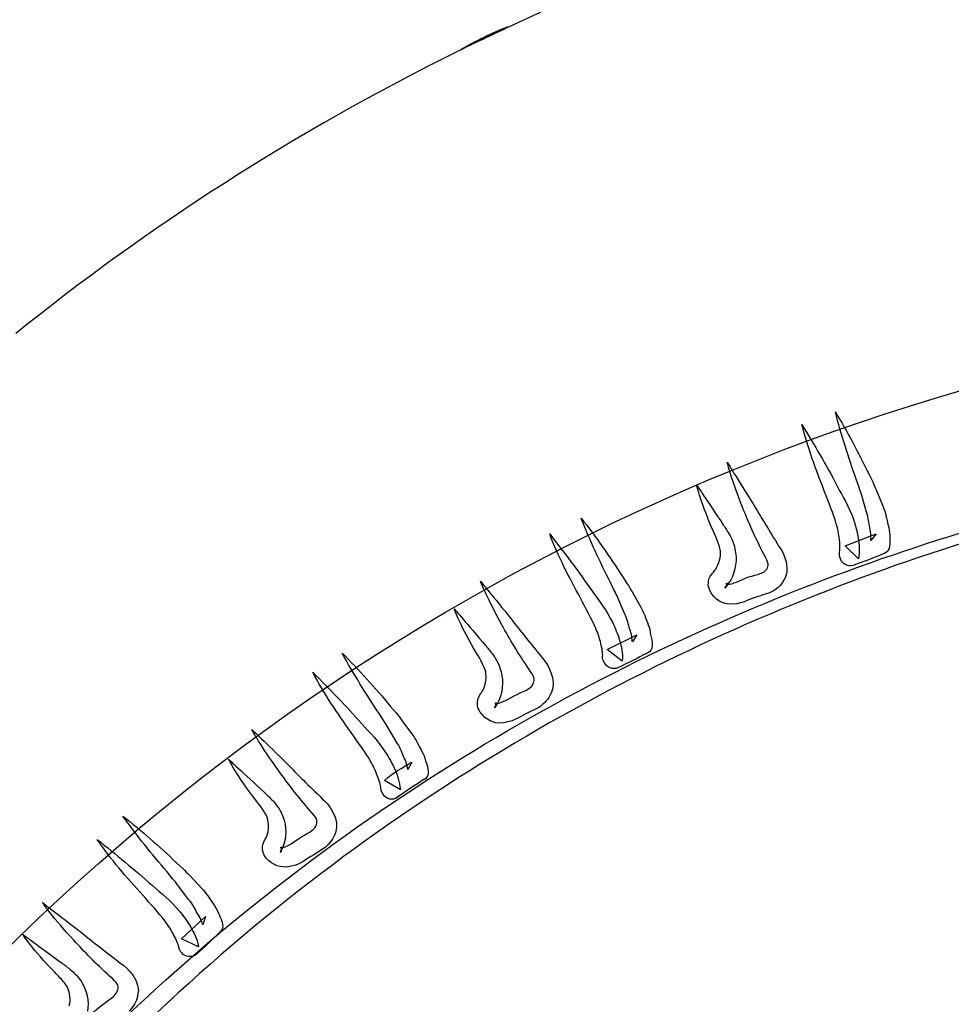
# Model space of a CAD drawing. Units: inches. Extents: x 3061 to 10240, y 4576 to 9386.
# Drawn here: x 7402 to 7572, y 8171 to 8350 of the extents above; entities that cross this region are included whole.
import ezdxf

# ---------------------------------------------------------------- set-up
doc = ezdxf.new("R2010")
doc.units = ezdxf.units.IN
doc.header["$MEASUREMENT"] = 0
doc.layers.add('Layer 1', color=7, linetype='Continuous')

msp = doc.modelspace()

# ---------------------------------------------------------------- linework, layer by layer
for centre, radius, start, end in [((7696.91, 7900.89), 561.8, 25.8332, 113.6123), ((7757.24, 7868.52), 617.07, 117.5447, 173.28521)]:
    msp.add_arc(centre, radius, start, end)
at = {"layer": 'Layer 1'}
for points in [[(7497.25, 8351.54), (7495.26, 8350.68), (7493.03, 8349.55), (7491.08, 8348.72)], [(7491.08, 8348.72), (7488.24, 8347.32), (7485.18, 8345.95), (7482.37, 8344.54)], [(7491.26, 8348.9), (7488.45, 8347.77), (7485.4, 8346.36), (7482.56, 8344.68)], [(7482.56, 8344.68), (7485.4, 8346.12), (7488.45, 8347.53), (7491.26, 8348.9)], [(7295.52, 8007.52), (7360.94, 8223.35), (7587.33, 8345.74), (7801.23, 8280.98)], [(7482.37, 8344.54), (7452.31, 8329.7), (7425.62, 8312.34), (7401.7, 8293.04)], [(7550.96, 8278.76), (7553.15, 8275.08), (7555.16, 8271.3), (7557.06, 8267.45)], [(7554.75, 8266.5), (7553.33, 8270.5), (7552, 8274.59), (7550.96, 8278.76)], [(7549, 8264.2), (7547.45, 8268.19), (7545.89, 8272.22), (7544.87, 8276.44)], [(7544.87, 8276.44), (7547.12, 8272.72), (7549.31, 8269.06), (7551.29, 8265.23)], [(7534.11, 8261.21), (7532.12, 8266.16), (7531.24, 8269.6), (7531.24, 8269.6)], [(7531.24, 8269.6), (7531.24, 8269.6), (7533.14, 8266.51), (7535.98, 8262.02)], [(7557.06, 8267.45), (7557.06, 8267.45), (7557.75, 8266.02), (7557.75, 8266.02)], [(7525.7, 8265.41), (7525.7, 8265.41), (7527.72, 8262.41), (7530.59, 8258.09)], [(7528.75, 8256.96), (7526.51, 8261.94), (7525.7, 8265.41), (7525.7, 8265.41)], [(7551.29, 8265.23), (7552.28, 8263.34), (7553.48, 8261.43), (7554.24, 8259.21)], [(7555.28, 8264.97), (7555.28, 8264.97), (7554.75, 8266.5), (7554.75, 8266.5)], [(7555.75, 8263.53), (7555.57, 8264.1), (7555.46, 8264.38), (7555.28, 8264.97)], [(7557.75, 8266.02), (7557.94, 8265.63), (7558.25, 8264.88), (7558.45, 8264.46)], [(7551.12, 8258.37), (7550.58, 8260.24), (7549.74, 8262.15), (7549, 8264.2)], [(7556.63, 8260.49), (7556.63, 8260.49), (7555.75, 8263.53), (7555.75, 8263.53)], [(7558.45, 8264.46), (7558.45, 8264.46), (7559.66, 8261.45), (7559.66, 8261.45)], [(7537.9, 8252.85), (7536.36, 8255.83), (7535.12, 8258.7), (7534.11, 8261.21)], [(7535.98, 8262.02), (7537.26, 8259.71), (7538.94, 8257.15), (7540.68, 8254.24)], [(7559.66, 8261.45), (7560.06, 8260.53), (7560.29, 8259.26), (7560.58, 8258.13)], [(7504.65, 8259.37), (7507.37, 8255.98), (7509.81, 8252.43), (7512.15, 8248.79)], [(7509.97, 8247.66), (7508.05, 8251.47), (7506.27, 8255.36), (7504.65, 8259.37)], [(7557.2, 8257.65), (7557.04, 8258.58), (7557.04, 8259.42), (7556.63, 8260.49)], [(7530.59, 8258.09), (7531.01, 8257.45), (7531.24, 8257.16), (7531.76, 8256.15)], [(7551.69, 8255.57), (7551.59, 8256.49), (7551.39, 8257.42), (7551.12, 8258.37)], [(7554.24, 8259.21), (7554.59, 8258.11), (7554.9, 8256.98), (7555.11, 8255.82)], [(7557.38, 8255.32), (7557.38, 8255.68), (7557.48, 8256.84), (7557.2, 8257.65)], [(7560.58, 8258.13), (7560.73, 8257.52), (7560.81, 8256.93), (7560.86, 8256.29)], [(7441.07, 8185.7), (7484.58, 8221.68), (7532.15, 8244.2), (7575.77, 8257.33)], [(7504.52, 8244.83), (7502.48, 8248.57), (7500.43, 8252.47), (7498.92, 8256.54)], [(7498.92, 8256.54), (7501.6, 8253.05), (7504.21, 8249.65), (7506.69, 8246.06)], [(7529.5, 8255.22), (7529.42, 8255.5), (7528.97, 8256.46), (7528.75, 8256.96)], [(7531.76, 8256.15), (7532.08, 8255.48), (7532.44, 8254.98), (7532.64, 8253.85)], [(7552.73, 8254.34), (7552.73, 8254.34), (7558.37, 8256.53), (7558.37, 8256.53)], [(7555.11, 8255.82), (7555.27, 8254.58), (7555.41, 8253.56), (7555.15, 8251.96)], [(7558.37, 8256.53), (7558.37, 8256.53), (7557.38, 8255.32), (7557.38, 8255.32)], [(7560.86, 8256.29), (7560.86, 8255.65), (7560.97, 8255.09), (7560.79, 8254.17)], [(7576.31, 8255.54), (7532.98, 8242.16), (7485.94, 8219.34), (7443.08, 8183.3)], [(7530, 8253.36), (7530.06, 8253.73), (7529.74, 8254.58), (7529.5, 8255.22)], [(7540.68, 8254.24), (7541.49, 8253.31), (7543.09, 8249.84), (7541.38, 8247.79)], [(7551.72, 8253.17), (7551.81, 8253.62), (7551.78, 8254.72), (7551.69, 8255.57)], [(7555.15, 8251.96), (7555.15, 8251.96), (7552.73, 8254.34), (7552.73, 8254.34)], [(7560.79, 8254.17), (7560.73, 8253.6), (7560.38, 8253.2), (7559.95, 8252.99)], [(7529.16, 8250.13), (7529.77, 8251.12), (7530.12, 8252.35), (7530, 8253.36)], [(7532.64, 8253.85), (7533.12, 8251.87), (7532.81, 8249.84), (7531.9, 8248.15)], [(7538.46, 8250.13), (7538.84, 8250.76), (7538.88, 8251.13), (7537.9, 8252.85)], [(7551.86, 8251.99), (7551.69, 8252.38), (7551.69, 8252.81), (7551.72, 8253.17)], [(7559.79, 8252.95), (7557.95, 8252.18), (7556.11, 8251.46), (7554.2, 8250.8)], [(7559.95, 8252.99), (7559.95, 8252.99), (7559.79, 8252.95), (7559.79, 8252.95)], [(7554.2, 8250.8), (7553.28, 8250.44), (7552.24, 8251.04), (7551.86, 8251.99)], [(7512.15, 8248.79), (7512.15, 8248.79), (7513.05, 8247.45), (7513.05, 8247.45)], [(7527.91, 8246.76), (7527.65, 8247.19), (7527.98, 8248.71), (7528.08, 8248.65)], [(7528.08, 8248.65), (7528.08, 8248.65), (7528.15, 8248.79), (7528.15, 8248.79)], [(7528.15, 8248.79), (7528.15, 8248.79), (7528.17, 8248.85), (7528.17, 8248.85)], [(7528.17, 8248.85), (7528.17, 8248.85), (7528.51, 8249.28), (7528.51, 8249.28)], [(7528.51, 8249.28), (7528.51, 8249.28), (7528.6, 8249.41), (7528.6, 8249.41)], [(7528.6, 8249.41), (7528.78, 8249.59), (7528.98, 8249.84), (7529.16, 8250.13)], [(7531.51, 8247.41), (7531.98, 8247.26), (7533.67, 8248.08), (7535.12, 8248.68)], [(7535.12, 8248.68), (7536.85, 8249.17), (7537.96, 8249.32), (7538.46, 8250.13)], [(7490.26, 8239.87), (7487.66, 8244.56), (7486.31, 8247.9), (7486.31, 8247.9)], [(7486.31, 8247.9), (7486.31, 8247.9), (7488.59, 8245.11), (7491.93, 8241.03)], [(7510.68, 8246.21), (7510.68, 8246.21), (7509.97, 8247.66), (7509.97, 8247.66)], [(7513.05, 8247.45), (7513.28, 8247.1), (7513.68, 8246.42), (7513.95, 8246)], [(7530.81, 8246.67), (7531.36, 8247.37), (7530.94, 8246.84), (7531.08, 8247.03)], [(7531.08, 8246.93), (7531.08, 8246.93), (7530.81, 8246.67), (7530.81, 8246.67)], [(7530.94, 8246.77), (7530.83, 8246.36), (7531.3, 8247.38), (7531.12, 8247.45)], [(7531.06, 8246.87), (7531.06, 8246.87), (7530.94, 8246.77), (7530.94, 8246.77)], [(7531.12, 8247.45), (7531.06, 8247.7), (7531.19, 8247.45), (7531.51, 8247.41)], [(7531.08, 8247.03), (7531.08, 8247.03), (7531.06, 8246.93), (7531.06, 8246.93)], [(7531.06, 8246.93), (7531.06, 8246.93), (7531.06, 8246.87), (7531.06, 8246.87)], [(7531.9, 8248.15), (7531.64, 8247.75), (7531.41, 8247.37), (7531.08, 8246.93)], [(7541.38, 8247.79), (7540.75, 8246.8), (7539.98, 8246.23), (7538.94, 8245.79)], [(7506.69, 8246.06), (7507.92, 8244.33), (7509.32, 8242.52), (7510.34, 8240.43)], [(7511.32, 8244.87), (7511.14, 8245.39), (7511.01, 8245.63), (7510.68, 8246.21)], [(7513.95, 8246), (7513.95, 8246), (7515.51, 8243.18), (7515.51, 8243.18)], [(7531.2, 8243.76), (7529.91, 8244.06), (7528.46, 8244.87), (7527.91, 8246.76)], [(7536.54, 8245), (7535.02, 8244.62), (7533.95, 8243.52), (7531.2, 8243.76)], [(7538.94, 8245.79), (7538.94, 8245.79), (7536.51, 8245.06), (7536.54, 8245)], [(7507.34, 8239.31), (7506.58, 8241.09), (7505.49, 8242.89), (7504.52, 8244.83)], [(7512.61, 8241.89), (7512.61, 8241.89), (7511.32, 8244.87), (7511.32, 8244.87)], [(7481.54, 8242.88), (7481.54, 8242.88), (7483.91, 8240.1), (7487.3, 8236.12)], [(7485.58, 8234.83), (7482.77, 8239.52), (7481.54, 8242.88), (7481.54, 8242.88)], [(7513.51, 8239.17), (7513.24, 8240.05), (7513.12, 8240.9), (7512.61, 8241.89)], [(7515.51, 8243.18), (7516.05, 8242.28), (7516.44, 8241.04), (7516.86, 8239.95)], [(7495.06, 8232.01), (7493.17, 8234.76), (7491.6, 8237.46), (7490.26, 8239.87)], [(7491.93, 8241.03), (7493.46, 8238.91), (7495.5, 8236.57), (7497.54, 8233.92)], [(7510.34, 8240.43), (7510.83, 8239.38), (7511.3, 8238.3), (7511.65, 8237.15)], [(7516.86, 8239.95), (7517.09, 8239.39), (7517.25, 8238.79), (7517.31, 8238.18)], [(7508.22, 8236.57), (7508.04, 8237.47), (7507.69, 8238.37), (7507.34, 8239.31)], [(7509.41, 8235.49), (7509.41, 8235.49), (7514.82, 8238.17), (7514.82, 8238.17)], [(7513.99, 8236.87), (7513.93, 8237.26), (7513.85, 8238.43), (7513.51, 8239.17)], [(7514.82, 8238.17), (7514.82, 8238.17), (7513.99, 8236.87), (7513.99, 8236.87)], [(7517.31, 8238.18), (7517.47, 8237.55), (7517.61, 8237.05), (7517.56, 8236.09)], [(7487.3, 8236.12), (7487.78, 8235.5), (7488.05, 8235.31), (7488.7, 8234.36)], [(7508.56, 8234.22), (7508.61, 8234.68), (7508.47, 8235.77), (7508.22, 8236.57)], [(7511.65, 8237.15), (7511.96, 8235.95), (7512.26, 8234.96), (7512.13, 8233.36)], [(7517.56, 8236.09), (7517.54, 8235.56), (7517.24, 8235.07), (7516.81, 8234.85)], [(7461.12, 8234.81), (7464.23, 8231.72), (7467.13, 8228.5), (7469.88, 8225.14)], [(7467.84, 8223.8), (7465.47, 8227.37), (7463.19, 8231.04), (7461.12, 8234.81)], [(7486.53, 8233.18), (7486.45, 8233.46), (7485.88, 8234.36), (7485.58, 8234.83)], [(7488.7, 8234.36), (7489.06, 8233.71), (7489.49, 8233.27), (7489.83, 8232.13)], [(7512.13, 8233.36), (7512.13, 8233.36), (7509.41, 8235.49), (7509.41, 8235.49)], [(7516.68, 8234.83), (7514.94, 8233.88), (7513.14, 8232.98), (7511.34, 8232.14)], [(7516.81, 8234.85), (7516.81, 8234.85), (7516.68, 8234.83), (7516.68, 8234.83)], [(7487.26, 8231.41), (7487.26, 8231.79), (7486.83, 8232.58), (7486.53, 8233.18)], [(7497.54, 8233.92), (7498.42, 8233.14), (7500.43, 8229.86), (7499.17, 8227.49)], [(7508.83, 8233.09), (7508.63, 8233.47), (7508.54, 8233.88), (7508.56, 8234.22)], [(7511.34, 8232.14), (7510.47, 8231.71), (7509.36, 8232.17), (7508.83, 8233.09)], [(7462.75, 8220.33), (7460.27, 8223.87), (7457.77, 8227.44), (7455.79, 8231.34)], [(7455.79, 8231.34), (7458.79, 8228.24), (7461.82, 8225.21), (7464.73, 8221.92)], [(7486.81, 8228.11), (7487.3, 8229.19), (7487.46, 8230.42), (7487.26, 8231.41)], [(7489.83, 8232.13), (7490.55, 8230.24), (7490.48, 8228.24), (7489.78, 8226.5)], [(7495.94, 8229.31), (7496.24, 8230.06), (7496.24, 8230.41), (7495.06, 8232.01)], [(7492.97, 8227.29), (7494.6, 8228.04), (7495.64, 8228.39), (7495.94, 8229.31)], [(7486, 8226.81), (7486, 8226.81), (7486.22, 8227.23), (7486.22, 8227.23)], [(7486.22, 8227.23), (7486.22, 8227.23), (7486.34, 8227.37), (7486.34, 8227.37)], [(7486.34, 8227.37), (7486.49, 8227.57), (7486.64, 8227.87), (7486.81, 8228.11)], [(7489.45, 8225.7), (7489.95, 8225.6), (7491.6, 8226.56), (7492.97, 8227.29)], [(7499.17, 8227.49), (7498.63, 8226.34), (7497.94, 8225.64), (7497.07, 8224.96)], [(7485.91, 8224.7), (7485.65, 8225.11), (7485.78, 8226.67), (7485.89, 8226.57)], [(7485.89, 8226.57), (7485.89, 8226.57), (7485.95, 8226.74), (7485.95, 8226.74)], [(7485.95, 8226.74), (7485.95, 8226.74), (7486, 8226.81), (7486, 8226.81)], [(7488.89, 8224.87), (7489.31, 8225.64), (7488.99, 8225.08), (7489.11, 8225.26)], [(7489, 8225.01), (7488.94, 8224.59), (7489.3, 8225.63), (7489.03, 8225.67)], [(7489.03, 8225.67), (7489, 8225.93), (7489.19, 8225.67), (7489.45, 8225.7)], [(7489.11, 8225.26), (7489.11, 8225.26), (7489.06, 8225.21), (7489.06, 8225.21)], [(7489.78, 8226.5), (7489.6, 8226.03), (7489.38, 8225.64), (7489.11, 8225.19)], [(7468.74, 8222.48), (7468.74, 8222.48), (7467.84, 8223.8), (7467.84, 8223.8)], [(7469.88, 8225.14), (7469.88, 8225.14), (7470.94, 8223.9), (7470.94, 8223.9)], [(7470.94, 8223.9), (7471.24, 8223.58), (7471.74, 8222.95), (7472.01, 8222.56)], [(7489.56, 8222.04), (7488.31, 8222.21), (7486.75, 8222.88), (7485.91, 8224.7)], [(7489.11, 8225.19), (7489.11, 8225.19), (7488.89, 8224.87), (7488.89, 8224.87)], [(7489.06, 8225.15), (7489.06, 8225.15), (7489, 8225.01), (7489, 8225.01)], [(7489.06, 8225.21), (7489.06, 8225.21), (7489.06, 8225.15), (7489.06, 8225.15)], [(7494.84, 8223.84), (7493.36, 8223.28), (7492.35, 8222.1), (7489.56, 8222.04)], [(7497.07, 8224.96), (7497.07, 8224.96), (7494.84, 8223.84), (7494.84, 8223.84)], [(7464.73, 8221.92), (7466.16, 8220.3), (7467.74, 8218.75), (7469.01, 8216.72)], [(7469.51, 8221.19), (7469.24, 8221.68), (7469.08, 8221.93), (7468.74, 8222.48)], [(7472.01, 8222.56), (7472.01, 8222.56), (7473.92, 8219.94), (7473.92, 8219.94)], [(7449.55, 8213.4), (7446.37, 8217.77), (7444.65, 8220.91), (7444.65, 8220.91)], [(7444.65, 8220.91), (7444.65, 8220.91), (7447.29, 8218.4), (7451.06, 8214.68)], [(7466.28, 8215.13), (7465.28, 8216.82), (7464.03, 8218.52), (7462.75, 8220.33)], [(7471.13, 8218.43), (7471.13, 8218.43), (7469.51, 8221.19), (7469.51, 8221.19)], [(7473.92, 8219.94), (7474.54, 8219.13), (7475.1, 8217.93), (7475.65, 8216.89)], [(7472.36, 8215.82), (7471.96, 8216.67), (7471.78, 8217.48), (7471.13, 8218.43)], [(7469.01, 8216.72), (7469.67, 8215.73), (7470.22, 8214.73), (7470.73, 8213.66)], [(7475.65, 8216.89), (7475.93, 8216.34), (7476.15, 8215.81), (7476.33, 8215.21)], [(7440.41, 8215.48), (7440.41, 8215.48), (7443.14, 8212.97), (7447, 8209.39)], [(7445.41, 8207.99), (7442.03, 8212.3), (7440.41, 8215.48), (7440.41, 8215.48)], [(7451.06, 8214.68), (7452.84, 8212.77), (7455.13, 8210.63), (7457.48, 8208.28)], [(7467.51, 8212.5), (7467.2, 8213.38), (7466.77, 8214.28), (7466.28, 8215.13)], [(7468.81, 8211.6), (7470.32, 8212.95), (7472.05, 8213.91), (7473.83, 8214.97)], [(7473.09, 8213.62), (7473.02, 8213.93), (7472.77, 8215.1), (7472.36, 8215.82)], [(7473.83, 8214.97), (7473.83, 8214.97), (7473.09, 8213.62), (7473.09, 8213.62)], [(7476.33, 8215.21), (7476.5, 8214.6), (7476.73, 8214.11), (7476.78, 8213.17)], [(7455.24, 8206.16), (7453.06, 8208.66), (7451.12, 8211.18), (7449.55, 8213.4)], [(7470.73, 8213.66), (7471.18, 8212.49), (7471.54, 8211.53), (7471.72, 8209.9)], [(7476.78, 8213.17), (7476.82, 8212.62), (7476.61, 8212.17), (7476.22, 8211.87)], [(7468.16, 8210.18), (7468.15, 8210.62), (7467.85, 8211.73), (7467.51, 8212.5)], [(7471.72, 8209.9), (7471.72, 8209.9), (7468.81, 8211.6), (7468.81, 8211.6)], [(7476.08, 8211.84), (7474.46, 8210.7), (7472.68, 8209.71), (7471.12, 8208.48)], [(7476.22, 8211.87), (7476.22, 8211.87), (7476.08, 8211.84), (7476.08, 8211.84)], [(7447, 8209.39), (7447.52, 8208.87), (7447.81, 8208.64), (7448.6, 8207.81)], [(7468.6, 8209.07), (7468.37, 8209.39), (7468.21, 8209.79), (7468.16, 8210.18)], [(7446.58, 8206.48), (7446.44, 8206.72), (7445.77, 8207.53), (7445.41, 8207.99)], [(7448.6, 8207.81), (7449.05, 8207.21), (7449.55, 8206.78), (7450, 8205.74)], [(7457.48, 8208.28), (7458.49, 8207.56), (7460.91, 8204.56), (7459.89, 8202.08)], [(7471.12, 8208.48), (7470.38, 8207.9), (7469.2, 8208.15), (7468.6, 8209.07)], [(7447.5, 8204.77), (7447.47, 8205.17), (7446.94, 8205.86), (7446.58, 8206.48)], [(7450, 8205.74), (7450.92, 8203.92), (7451.06, 8201.97), (7450.58, 8200.16)], [(7456.44, 8203.58), (7456.67, 8204.36), (7456.58, 8204.68), (7455.24, 8206.16)], [(7421.18, 8205.12), (7424.58, 8202.47), (7427.83, 8199.59), (7430.96, 8196.62)], [(7429.25, 8194.96), (7426.41, 8198.22), (7423.7, 8201.59), (7421.18, 8205.12)], [(7447.4, 8201.47), (7447.79, 8202.58), (7447.82, 8203.82), (7447.5, 8204.77)], [(7453.69, 8201.31), (7455.21, 8202.23), (7456.23, 8202.7), (7456.44, 8203.58)], [(7459.89, 8202.08), (7459.47, 8200.91), (7458.87, 8200.16), (7458.03, 8199.41)], [(7424.8, 8190.7), (7421.89, 8193.94), (7419, 8197.18), (7416.52, 8200.86)], [(7416.52, 8200.86), (7419.92, 8198.1), (7423.3, 8195.37), (7426.52, 8192.51)], [(7446.72, 8200.09), (7446.72, 8200.09), (7446.94, 8200.56), (7446.94, 8200.56)], [(7446.94, 8200.56), (7446.94, 8200.56), (7447.03, 8200.73), (7447.03, 8200.73)], [(7447.03, 8200.73), (7447.13, 8200.96), (7447.3, 8201.2), (7447.4, 8201.47)], [(7450.58, 8200.16), (7450.42, 8199.7), (7450.24, 8199.33), (7450.03, 8198.85)], [(7450.36, 8199.41), (7450.85, 8199.35), (7452.36, 8200.47), (7453.69, 8201.31)], [(7446.89, 8198.02), (7446.58, 8198.41), (7446.55, 8199.92), (7446.65, 8199.89)], [(7446.65, 8199.89), (7446.65, 8199.89), (7446.69, 8200.02), (7446.69, 8200.02)], [(7446.69, 8200.02), (7446.69, 8200.02), (7446.72, 8200.09), (7446.72, 8200.09)], [(7449.96, 8199.36), (7449.86, 8199.54), (7450.03, 8199.36), (7450.36, 8199.41)], [(7449.87, 8198.51), (7450.23, 8199.34), (7449.97, 8198.72), (7450.03, 8198.9)], [(7450.03, 8198.85), (7450.03, 8198.85), (7449.87, 8198.51), (7449.87, 8198.51)], [(7450, 8198.66), (7449.96, 8198.24), (7450.16, 8199.34), (7449.96, 8199.36)], [(7450.03, 8198.9), (7450.03, 8198.9), (7450, 8198.85), (7450, 8198.85)], [(7450, 8198.85), (7450, 8198.85), (7450, 8198.79), (7450, 8198.79)], [(7450, 8198.79), (7450, 8198.79), (7450, 8198.66), (7450, 8198.66)], [(7458.03, 8199.41), (7458.03, 8199.41), (7455.95, 8198.04), (7455.95, 8198.04)], [(7430.96, 8196.62), (7430.96, 8196.62), (7432.16, 8195.49), (7432.16, 8195.49)], [(7450.9, 8195.82), (7449.55, 8195.82), (7447.93, 8196.35), (7446.89, 8198.02)], [(7455.95, 8198.04), (7454.53, 8197.37), (7453.69, 8196.12), (7450.9, 8195.82)], [(7430.24, 8193.71), (7430.24, 8193.71), (7429.25, 8194.96), (7429.25, 8194.96)], [(7432.16, 8195.49), (7432.43, 8195.22), (7433.01, 8194.65), (7433.4, 8194.29)], [(7431.19, 8192.51), (7430.87, 8193.01), (7430.67, 8193.22), (7430.24, 8193.71)], [(7433.4, 8194.29), (7433.4, 8194.29), (7435.59, 8191.91), (7435.59, 8191.91)], [(7426.52, 8192.51), (7428.12, 8191.08), (7429.93, 8189.71), (7431.42, 8187.88)], [(7433.15, 8189.92), (7433.15, 8189.92), (7431.19, 8192.51), (7431.19, 8192.51)], [(7435.59, 8191.91), (7436.31, 8191.21), (7436.96, 8190.08), (7437.68, 8189.09)], [(7412.24, 8182.49), (7408.58, 8186.45), (7406.48, 8189.4), (7406.48, 8189.4)], [(7406.48, 8189.4), (7406.48, 8189.4), (7409.39, 8187.16), (7413.63, 8183.91)], [(7428.87, 8185.97), (7427.7, 8187.56), (7426.24, 8189.05), (7424.8, 8190.7)], [(7434.72, 8187.44), (7434.25, 8188.31), (7433.92, 8189.07), (7433.15, 8189.92)], [(7431.42, 8187.88), (7432.17, 8186.99), (7432.86, 8185.99), (7433.48, 8184.97)], [(7437.68, 8189.09), (7438.01, 8188.6), (7438.35, 8188.05), (7438.59, 8187.43)], [(7430.43, 8183.48), (7430, 8184.33), (7429.46, 8185.15), (7428.87, 8185.97)], [(7431.85, 8182.74), (7431.85, 8182.74), (7436.26, 8186.84), (7436.26, 8186.84)], [(7435.76, 8185.33), (7435.62, 8185.67), (7435.22, 8186.81), (7434.72, 8187.44)], [(7436.26, 8186.84), (7436.26, 8186.84), (7435.76, 8185.33), (7435.76, 8185.33)], [(7438.59, 8187.43), (7438.82, 8186.88), (7439.12, 8186.37), (7439.34, 8185.44)], [(7332.98, 8041.38), (7358.78, 8100.9), (7397.75, 8149.81), (7441.07, 8185.7)], [(7433.48, 8184.97), (7434.1, 8183.86), (7434.65, 8182.95), (7434.98, 8181.32)], [(7438.94, 8184.04), (7438.94, 8184.04), (7438.83, 8183.97), (7438.83, 8183.97)], [(7439.34, 8185.44), (7439.44, 8184.88), (7439.3, 8184.39), (7438.94, 8184.04)], [(7443.08, 8183.3), (7400.46, 8147.35), (7362.29, 8098.41), (7336.65, 8039.98)], [(7402.86, 8183.64), (7402.86, 8183.64), (7405.86, 8181.45), (7410.13, 8178.31)], [(7408.71, 8176.72), (7404.84, 8180.67), (7402.86, 8183.64), (7402.86, 8183.64)], [(7418.76, 8175.95), (7416.29, 8178.18), (7414.11, 8180.48), (7412.24, 8182.49)], [(7413.63, 8183.91), (7415.66, 8182.2), (7418.18, 8180.36), (7420.84, 8178.24)], [(7431.37, 8181.29), (7431.27, 8181.72), (7430.87, 8182.76), (7430.43, 8183.48)], [(7434.98, 8181.32), (7434.98, 8181.32), (7431.85, 8182.74), (7431.85, 8182.74)], [(7438.83, 8183.97), (7437.43, 8182.54), (7435.97, 8181.21), (7434.51, 8179.89)], [(7431.91, 8180.19), (7431.59, 8180.51), (7431.46, 8180.89), (7431.37, 8181.29)], [(7434.51, 8179.89), (7433.78, 8179.27), (7432.61, 8179.41), (7431.91, 8180.19)], [(7436.74, 7964.75), (7478.31, 8101.88), (7622.15, 8179.64), (7758.05, 8138.48)], [(7410.13, 8178.31), (7410.7, 8177.86), (7411.04, 8177.65), (7411.9, 8176.91)], [(7411.9, 8176.91), (7412.43, 8176.38), (7412.97, 8175.98), (7413.57, 8175.02)], [(7420.84, 8178.24), (7421.88, 8177.67), (7424.66, 8174.95), (7423.86, 8172.4)], [(7410.02, 8175.38), (7409.84, 8175.57), (7409.07, 8176.34), (7408.71, 8176.72)], [(7411.13, 8173.77), (7411.07, 8174.16), (7410.46, 8174.81), (7410.02, 8175.38)], [(7420.25, 8173.53), (7420.42, 8174.27), (7420.3, 8174.63), (7418.76, 8175.95)], [(7411.43, 8170.56), (7411.69, 8171.65), (7411.56, 8172.86), (7411.13, 8173.77)], [(7413.57, 8175.02), (7414.71, 8173.36), (7415.05, 8171.38), (7414.74, 8169.56)], [(7417.76, 8170.98), (7419.2, 8172.04), (7420.15, 8172.62), (7420.25, 8173.53)], [(7423.86, 8172.4), (7423.64, 8171.23), (7423.11, 8170.42), (7422.35, 8169.6)], [(7414.64, 8168.76), (7415.16, 8168.79), (7416.51, 8170.06), (7417.76, 8170.98)]]:
    msp.add_open_spline(points, degree=3, dxfattribs=at)

doc.saveas('drawing.dxf')
